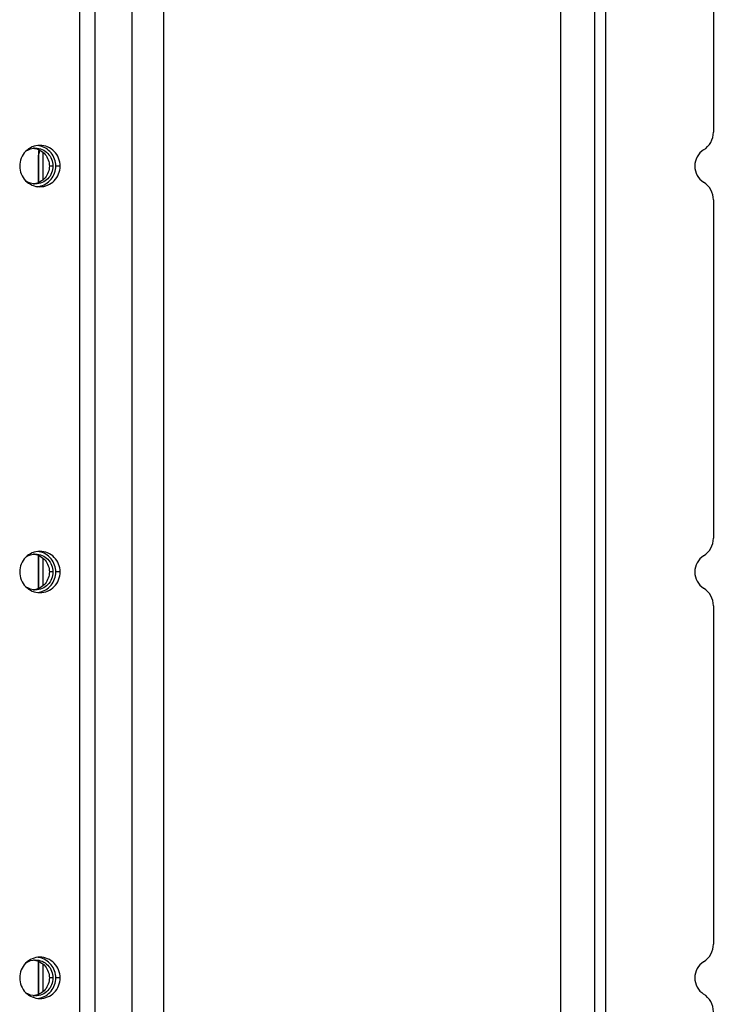
# Model space of a CAD drawing. Units: millimetres. Extents: x 0 to 420, y 0 to 297.
# Drawn here: x 169 to 179, y 205 to 219 of the extents above; entities that cross this region are included whole.
import ezdxf

# ---------------------------------------------------------------- set-up
doc = ezdxf.new("R2010")
doc.units = ezdxf.units.MM
doc.header["$LTSCALE"] = 23.1
doc.layers.get('0').update_dxf_attribs({"linetype": 'CONTINUOUS'})
doc.layers.add('BEZUGSACHSEN', color=7, linetype='CONTINUOUS')
doc.layers.add('RUNDUNGEN', color=7, linetype='CONTINUOUS')

msp = doc.modelspace()

# ---------------------------------------------------------------- linework, layer by layer
at = {"color": 9, "linetype": 'CONTINUOUS'}
for p, q in [((169.528, 224), (169.528, 162.9)), ((169.755, 162.9), (169.755, 224)), ((170.289, 224.027), (170.289, 162.872)), ((177.174, 162.9), (177.174, 224)), ((170.752, 163.1), (170.752, 223.8)), ((176.515, 223.8), (176.515, 163.1)), ((169.248, 217.01), (169.185, 217.01)), ((169.248, 211.12), (169.185, 211.12)), ((169.248, 205.23), (169.185, 205.23))]:
    msp.add_line(p, q, dxfattribs=at)
at = {"color": 3, "linetype": 'CONTINUOUS'}
for p, q in [((177.015, 162.9), (177.015, 224)), ((178.734, 222.409), (178.734, 217.5)), ((178.734, 216.519), (178.734, 211.61)), ((178.734, 210.629), (178.734, 205.72))]:
    msp.add_line(p, q, dxfattribs=at)
at = {"color": 7, "linetype": 'CONTINUOUS'}
for centre, start, end in [((168.892, 217.022), 79.1799, 83.7559), ((168.892, 216.997), 276.2441, 280.8201), ((168.892, 211.132), 79.1799, 83.7559), ((168.892, 211.107), 276.2441, 280.8201), ((168.892, 205.242), 79.1799, 83.7559), ((168.892, 205.217), 276.2441, 280.8201)]:
    msp.add_arc(centre, 0.288, start, end, dxfattribs=at)
at = {"color": 3, "linetype": 'CONTINUOUS'}
for points, knots in [([(178.593, 217.244), (178.636, 217.271), (178.708, 217.347), (178.734, 217.45), (178.734, 217.5)], [0, 0, 0, 0, 0.497719, 1, 1, 1, 1]), ([(168.954, 217.31), (168.916, 217.31), (168.839, 217.294), (168.741, 217.227), (168.676, 217.127), (168.661, 217.049), (168.661, 217.01)], [0, 0, 0, 0, 0.247443, 0.496392, 0.747455, 1, 1, 1, 1]), ([(169.248, 217.01), (169.248, 217.049), (169.233, 217.127), (169.168, 217.227), (169.07, 217.294), (168.993, 217.31), (168.954, 217.31)], [0, 0, 0, 0, 0.252545, 0.503608, 0.752557, 1, 1, 1, 1]), ([(178.593, 217.244), (178.555, 217.22), (178.488, 217.149), (178.465, 217.056), (178.465, 217.01)], [0, 0, 0, 0, 0.497719, 1, 1, 1, 1]), ([(168.661, 217.01), (168.661, 216.971), (168.676, 216.892), (168.741, 216.792), (168.839, 216.725), (168.916, 216.71), (168.954, 216.71)], [0, 0, 0, 0, 0.252545, 0.503608, 0.752557, 1, 1, 1, 1]), ([(168.954, 216.71), (168.993, 216.71), (169.07, 216.725), (169.168, 216.792), (169.233, 216.892), (169.248, 216.971), (169.248, 217.01)], [0, 0, 0, 0, 0.247443, 0.496392, 0.747455, 1, 1, 1, 1]), ([(178.465, 217.01), (178.465, 216.963), (178.488, 216.87), (178.555, 216.799), (178.593, 216.775)], [0, 0, 0, 0, 0.502281, 1, 1, 1, 1]), ([(178.734, 216.519), (178.734, 216.569), (178.708, 216.672), (178.636, 216.748), (178.593, 216.775)], [0, 0, 0, 0, 0.502281, 1, 1, 1, 1]), ([(178.593, 211.354), (178.636, 211.381), (178.708, 211.457), (178.734, 211.56), (178.734, 211.61)], [0, 0, 0, 0, 0.497719, 1, 1, 1, 1]), ([(168.954, 211.42), (168.916, 211.42), (168.839, 211.404), (168.741, 211.337), (168.676, 211.237), (168.661, 211.159), (168.661, 211.12)], [0, 0, 0, 0, 0.247443, 0.496392, 0.747455, 1, 1, 1, 1]), ([(169.248, 211.12), (169.248, 211.159), (169.233, 211.237), (169.168, 211.337), (169.07, 211.404), (168.993, 211.42), (168.954, 211.42)], [0, 0, 0, 0, 0.252545, 0.503608, 0.752557, 1, 1, 1, 1]), ([(178.593, 211.354), (178.555, 211.33), (178.488, 211.259), (178.465, 211.166), (178.465, 211.12)], [0, 0, 0, 0, 0.497719, 1, 1, 1, 1]), ([(168.661, 211.12), (168.661, 211.081), (168.676, 211.002), (168.741, 210.902), (168.839, 210.835), (168.916, 210.82), (168.954, 210.82)], [0, 0, 0, 0, 0.252545, 0.503608, 0.752557, 1, 1, 1, 1]), ([(168.954, 210.82), (168.993, 210.82), (169.07, 210.835), (169.168, 210.902), (169.233, 211.002), (169.248, 211.081), (169.248, 211.12)], [0, 0, 0, 0, 0.247443, 0.496392, 0.747455, 1, 1, 1, 1]), ([(178.465, 211.12), (178.465, 211.073), (178.488, 210.98), (178.555, 210.909), (178.593, 210.885)], [0, 0, 0, 0, 0.502281, 1, 1, 1, 1]), ([(178.734, 210.629), (178.734, 210.679), (178.708, 210.782), (178.636, 210.858), (178.593, 210.885)], [0, 0, 0, 0, 0.502281, 1, 1, 1, 1]), ([(178.593, 205.464), (178.636, 205.491), (178.708, 205.567), (178.734, 205.67), (178.734, 205.72)], [0, 0, 0, 0, 0.497719, 1, 1, 1, 1]), ([(168.954, 205.53), (168.916, 205.53), (168.839, 205.514), (168.741, 205.447), (168.676, 205.347), (168.661, 205.269), (168.661, 205.23)], [0, 0, 0, 0, 0.247443, 0.496392, 0.747455, 1, 1, 1, 1]), ([(169.248, 205.23), (169.248, 205.269), (169.233, 205.347), (169.168, 205.447), (169.07, 205.514), (168.993, 205.53), (168.954, 205.53)], [0, 0, 0, 0, 0.252545, 0.503608, 0.752557, 1, 1, 1, 1]), ([(178.593, 205.464), (178.555, 205.44), (178.488, 205.369), (178.465, 205.276), (178.465, 205.23)], [0, 0, 0, 0, 0.497719, 1, 1, 1, 1]), ([(168.661, 205.23), (168.661, 205.191), (168.676, 205.112), (168.741, 205.012), (168.839, 204.945), (168.916, 204.93), (168.954, 204.93)], [0, 0, 0, 0, 0.252545, 0.503608, 0.752557, 1, 1, 1, 1]), ([(168.954, 204.93), (168.993, 204.93), (169.07, 204.945), (169.168, 205.012), (169.233, 205.112), (169.248, 205.191), (169.248, 205.23)], [0, 0, 0, 0, 0.247443, 0.496392, 0.747455, 1, 1, 1, 1]), ([(178.465, 205.23), (178.465, 205.183), (178.488, 205.09), (178.555, 205.019), (178.593, 204.995)], [0, 0, 0, 0, 0.502281, 1, 1, 1, 1]), ([(178.734, 204.739), (178.734, 204.789), (178.708, 204.892), (178.636, 204.968), (178.593, 204.995)], [0, 0, 0, 0, 0.502281, 1, 1, 1, 1])]:
    msp.add_open_spline(points, degree=3, knots=knots, dxfattribs=at)
at = {"color": 7, "linetype": 'CONTINUOUS'}
for points, knots in [([(169.185, 217.01), (169.185, 217.077), (169.138, 217.216), (169.012, 217.292), (168.946, 217.304)], [0, 0, 0, 0, 0.503458, 1, 1, 1, 1]), ([(168.946, 216.715), (169.012, 216.727), (169.138, 216.803), (169.185, 216.942), (169.185, 217.01)], [0, 0, 0, 0, 0.496542, 1, 1, 1, 1]), ([(169.185, 211.12), (169.185, 211.187), (169.138, 211.326), (169.012, 211.402), (168.946, 211.414)], [0, 0, 0, 0, 0.503458, 1, 1, 1, 1]), ([(168.946, 210.825), (169.012, 210.837), (169.138, 210.913), (169.185, 211.052), (169.185, 211.12)], [0, 0, 0, 0, 0.496542, 1, 1, 1, 1]), ([(169.185, 205.23), (169.185, 205.297), (169.138, 205.436), (169.012, 205.512), (168.946, 205.524)], [0, 0, 0, 0, 0.503458, 1, 1, 1, 1]), ([(168.946, 204.935), (169.012, 204.947), (169.138, 205.023), (169.185, 205.162), (169.185, 205.23)], [0, 0, 0, 0, 0.496542, 1, 1, 1, 1])]:
    msp.add_open_spline(points, degree=3, knots=knots, dxfattribs=at)
at = {"layer": 'BEZUGSACHSEN', "color": 7, "linetype": 'CONTINUOUS'}
for p, q in [((168.933, 217.202), (168.932, 217.175)), ((168.936, 217.229), (168.933, 217.202)), ((168.939, 217.248), (168.936, 217.229)), ((168.999, 217.21), (168.999, 216.809)), ((168.932, 216.768), (168.932, 217.167)), ((168.932, 210.878), (168.932, 211.361)), ((168.999, 211.32), (168.999, 210.919)), ((168.932, 204.988), (168.932, 205.471)), ((168.999, 205.43), (168.999, 205.029))]:
    msp.add_line(p, q, dxfattribs=at)
at = {"layer": 'BEZUGSACHSEN', "color": 9, "linetype": 'CONTINUOUS'}
for p, q in [((168.934, 217.178), (168.934, 216.769)), ((169.144, 217.01), (169.092, 217.01)), ((168.934, 211.36), (168.934, 210.879)), ((169.144, 211.12), (169.092, 211.12)), ((168.934, 205.47), (168.934, 204.989)), ((169.144, 205.23), (169.092, 205.23))]:
    msp.add_line(p, q, dxfattribs=at)
at = {"layer": 'BEZUGSACHSEN', "color": 7, "linetype": 'CONTINUOUS'}
for centre, start, end in [((168.838, 217.021), 81.6384, 84.0022), ((168.838, 216.998), 275.9978, 278.3616), ((168.838, 211.131), 81.6384, 84.0022), ((168.838, 211.108), 275.9978, 278.3616), ((168.838, 205.241), 81.6384, 84.0022), ((168.838, 205.218), 275.9978, 278.3616)]:
    msp.add_arc(centre, 0.249, start, end, dxfattribs=at)
at = {"layer": 'BEZUGSACHSEN', "color": 3, "linetype": 'CONTINUOUS'}
for points in [[(168.756, 217.23), (168.795, 217.255), (168.843, 217.27), (168.89, 217.27)], [(168.89, 216.75), (168.843, 216.75), (168.795, 216.764), (168.756, 216.789)], [(168.756, 211.34), (168.795, 211.365), (168.843, 211.38), (168.89, 211.38)], [(168.89, 210.86), (168.843, 210.86), (168.795, 210.874), (168.756, 210.899)], [(168.756, 205.45), (168.795, 205.475), (168.843, 205.49), (168.89, 205.49)], [(168.89, 204.97), (168.843, 204.97), (168.795, 204.984), (168.756, 205.009)]]:
    msp.add_open_spline(points, degree=3, dxfattribs=at)
at = {"layer": 'BEZUGSACHSEN', "color": 7, "linetype": 'CONTINUOUS'}
for points, knots in [([(168.874, 217.267), (168.933, 217.258), (169.049, 217.194), (169.092, 217.07), (169.092, 217.01)], [0, 0, 0, 0, 0.496428, 1, 1, 1, 1]), ([(169.092, 217.01), (169.092, 216.949), (169.049, 216.825), (168.933, 216.761), (168.874, 216.752)], [0, 0, 0, 0, 0.503572, 1, 1, 1, 1]), ([(168.874, 211.377), (168.933, 211.368), (169.049, 211.304), (169.092, 211.18), (169.092, 211.12)], [0, 0, 0, 0, 0.496428, 1, 1, 1, 1]), ([(169.092, 211.12), (169.092, 211.059), (169.049, 210.935), (168.933, 210.871), (168.874, 210.862)], [0, 0, 0, 0, 0.503572, 1, 1, 1, 1]), ([(168.874, 205.487), (168.933, 205.478), (169.049, 205.414), (169.092, 205.29), (169.092, 205.23)], [0, 0, 0, 0, 0.496428, 1, 1, 1, 1]), ([(169.092, 205.23), (169.092, 205.169), (169.049, 205.045), (168.933, 204.981), (168.874, 204.972)], [0, 0, 0, 0, 0.503572, 1, 1, 1, 1])]:
    msp.add_open_spline(points, degree=3, knots=knots, dxfattribs=at)
at = {"layer": 'BEZUGSACHSEN', "color": 3, "linetype": 'CONTINUOUS'}
for points, knots in [([(168.89, 217.27), (168.923, 217.27), (168.99, 217.256), (169.075, 217.198), (169.131, 217.111), (169.144, 217.043), (169.144, 217.01)], [0, 0, 0, 0, 0.247443, 0.496392, 0.747454, 1, 1, 1, 1]), ([(169.144, 217.01), (169.144, 216.976), (169.131, 216.908), (169.075, 216.821), (168.99, 216.763), (168.923, 216.75), (168.89, 216.75)], [0, 0, 0, 0, 0.252546, 0.503608, 0.752557, 1, 1, 1, 1]), ([(168.89, 211.38), (168.923, 211.38), (168.99, 211.366), (169.075, 211.308), (169.131, 211.221), (169.144, 211.153), (169.144, 211.12)], [0, 0, 0, 0, 0.247443, 0.496392, 0.747454, 1, 1, 1, 1]), ([(169.144, 211.12), (169.144, 211.086), (169.131, 211.018), (169.075, 210.931), (168.99, 210.873), (168.923, 210.86), (168.89, 210.86)], [0, 0, 0, 0, 0.252546, 0.503608, 0.752557, 1, 1, 1, 1]), ([(168.89, 205.49), (168.923, 205.49), (168.99, 205.476), (169.075, 205.418), (169.131, 205.331), (169.144, 205.263), (169.144, 205.23)], [0, 0, 0, 0, 0.247443, 0.496392, 0.747454, 1, 1, 1, 1]), ([(169.144, 205.23), (169.144, 205.196), (169.131, 205.128), (169.075, 205.041), (168.99, 204.983), (168.923, 204.97), (168.89, 204.97)], [0, 0, 0, 0, 0.252546, 0.503608, 0.752557, 1, 1, 1, 1])]:
    msp.add_open_spline(points, degree=3, knots=knots, dxfattribs=at)
at = {"layer": 'RUNDUNGEN', "color": 9, "linetype": 'CONTINUOUS'}
for p, q in [((168.934, 217.178), (168.932, 217.167)), ((168.952, 217.242), (168.934, 217.178))]:
    msp.add_line(p, q, dxfattribs=at)
at = {"layer": 'RUNDUNGEN', "color": 7, "linetype": 'CONTINUOUS'}
for points in [[(168.933, 217.202), (168.932, 217.175), (168.932, 217.167)], [(168.939, 217.248), (168.936, 217.229), (168.933, 217.202)]]:
    msp.add_lwpolyline(points, dxfattribs=at)
at = {"layer": 'RUNDUNGEN', "color": 9, "linetype": 'CONTINUOUS'}
msp.add_arc((169.329, 217.18), 0.395, 170.0874, 180.2319, dxfattribs=at)

doc.saveas('drawing.dxf')
